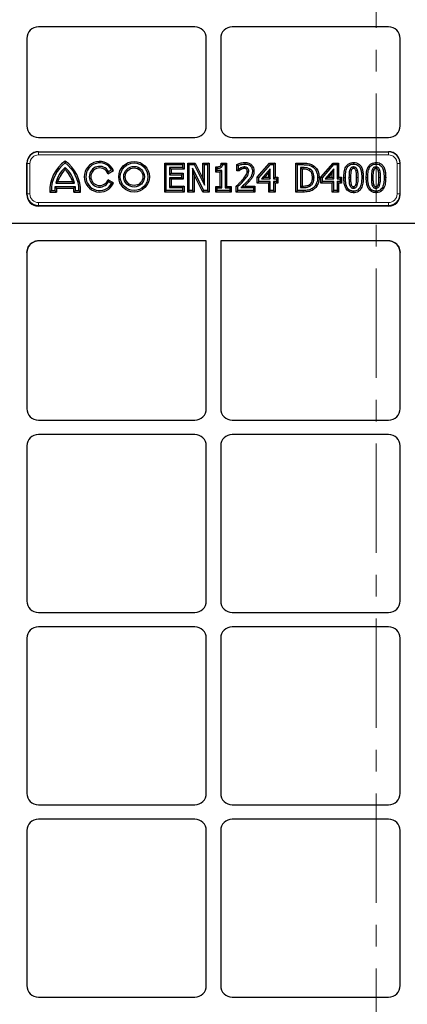
# Model space of a CAD drawing. Units: millimetres. Extents: x 0 to 420, y 0 to 297.
# Drawn here: x 110 to 133, y 146 to 203 of the extents above; entities that cross this region are included whole.
import ezdxf

# ---------------------------------------------------------------- set-up
doc = ezdxf.new("R2010")
doc.units = ezdxf.units.MM
doc.linetypes.add('CENTER', pattern=[10.16, 6.35, -1.27, 1.27, -1.27])

msp = doc.modelspace()

# ---------------------------------------------------------------- linework, layer by layer
at = {"color": 7, "linetype": 'CENTER', "lineweight": 18}
msp.add_line((131.08007, 279.98543), (131.08007, 104.39348), dxfattribs=at)
at = {"color": 7, "linetype": 'Continuous', "lineweight": 25}
for p, q in [((120.559, 202.57482), (111.47384, 202.57482)), ((131.809, 202.57482), (122.72384, 202.57482)), ((110.80809, 201.90907), (110.80809, 196.82391)), ((121.22476, 196.82391), (121.22476, 201.90907)), ((122.05809, 201.90907), (122.05809, 196.82391)), ((132.47476, 196.82391), (132.47476, 201.90907)), ((111.47384, 196.15815), (120.559, 196.15815)), ((122.72384, 196.15815), (131.809, 196.15815)), ((111.47384, 195.32482), (131.809, 195.32482)), ((110.80809, 192.8363), (110.80809, 194.65907)), ((113.03142, 194.78516), (113.03142, 194.67482)), ((113.03142, 194.29402), (113.03142, 194.41646)), ((118.81065, 192.9855), (118.81065, 194.66414)), ((118.81065, 194.66414), (118.89997, 194.57482)), ((118.81065, 194.66414), (119.93865, 194.66414)), ((118.89997, 193.07482), (118.89997, 194.57482)), ((118.89997, 194.57482), (119.84934, 194.57482)), ((119.84934, 194.40394), (119.08984, 194.40394)), ((119.08984, 194.40394), (119.08984, 193.98621)), ((119.17916, 194.31462), (119.08984, 194.40394)), ((119.93865, 194.66414), (119.84934, 194.57482)), ((119.84934, 194.57482), (119.84934, 194.40394)), ((119.93865, 194.31462), (119.84934, 194.40394)), ((119.93865, 194.66414), (119.93865, 194.31462)), ((120.14831, 192.9855), (120.14831, 194.66414)), ((120.14831, 194.66414), (120.23763, 194.57482)), ((120.14831, 194.66414), (120.57724, 194.66414)), ((120.23763, 193.07482), (120.23763, 194.57482)), ((120.23763, 194.57482), (120.52184, 194.57482)), ((120.51682, 193.99014), (120.4275, 194.36833)), ((120.4275, 194.36833), (120.4275, 193.07482)), ((121.07455, 193.07482), (120.4275, 194.36833)), ((120.57724, 194.66414), (120.52184, 194.57482)), ((120.52184, 194.57482), (121.11104, 193.38722)), ((120.57724, 194.66414), (121.02173, 193.76821)), ((121.02173, 193.76821), (121.02173, 194.66414)), ((121.02173, 194.66414), (121.11104, 194.57482)), ((121.02173, 194.66414), (121.39023, 194.66414)), ((121.11104, 193.38722), (121.11104, 194.57482)), ((121.11104, 194.57482), (121.30092, 194.57482)), ((121.39023, 194.66414), (121.30092, 194.57482)), ((121.30092, 194.57482), (121.30092, 193.07482)), ((121.39023, 194.66414), (121.39023, 192.9855)), ((121.77078, 194.14373), (121.77078, 194.45466)), ((121.77078, 194.45466), (121.8601, 194.36596)), ((122.08139, 194.66414), (122.16241, 194.57482)), ((122.08139, 194.66414), (122.40511, 194.66414)), ((122.16241, 194.57482), (122.31579, 194.57482)), ((122.40511, 194.66414), (122.31579, 194.57482)), ((122.31579, 194.57482), (122.31579, 193.22672)), ((122.40511, 194.66414), (122.40511, 193.31604)), ((122.99451, 194.57904), (123.08383, 194.52231)), ((122.99451, 194.21968), (122.99451, 194.57904)), ((123.08383, 194.309), (123.08383, 194.52231)), ((123.46145, 194.70213), (123.4615, 194.6128)), ((124.18027, 193.84183), (124.9017, 194.66414)), ((124.26959, 193.80821), (124.94216, 194.57482)), ((124.9017, 194.66414), (124.94216, 194.57482)), ((124.9017, 194.66414), (125.21334, 194.66414)), ((124.94216, 194.57482), (125.12402, 194.57482)), ((125.21334, 194.66414), (125.12402, 194.57482)), ((125.12402, 194.57482), (125.12402, 193.75837)), ((125.21334, 194.66414), (125.21334, 193.84768)), ((126.41888, 194.66414), (126.5082, 194.57482)), ((126.41888, 194.66414), (126.84852, 194.66414)), ((126.41888, 192.9855), (126.41888, 194.66414)), ((126.5082, 194.57482), (126.84819, 194.57482)), ((126.5082, 193.07482), (126.5082, 194.57482)), ((126.85086, 194.40394), (126.69807, 194.40394)), ((126.69807, 194.40394), (126.69807, 193.24571)), ((126.78739, 194.31462), (126.69807, 194.40394)), ((127.43173, 194.53041), (127.3825, 194.45585)), ((127.87046, 193.84183), (128.59189, 194.66414)), ((127.95978, 193.80821), (128.63235, 194.57482)), ((128.59189, 194.66414), (128.63235, 194.57482)), ((128.59189, 194.66414), (128.90353, 194.66414)), ((128.63235, 194.57482), (128.81421, 194.57482)), ((128.90353, 194.66414), (128.81421, 194.57482)), ((128.81421, 194.57482), (128.81421, 193.75837)), ((128.90353, 194.66414), (128.90353, 193.84768)), ((129.77207, 194.70214), (129.77212, 194.6128)), ((131.07176, 194.70214), (131.0718, 194.6128)), ((132.47476, 192.8363), (132.47476, 194.65907)), ((115.51152, 194.04888), (115.84235, 194.23988)), ((115.51152, 194.04888), (115.55103, 194.17482)), ((115.55103, 194.17482), (115.72424, 194.27482)), ((115.84235, 194.23988), (115.72424, 194.27482)), ((119.17916, 194.07553), (119.08984, 193.98621)), ((119.08984, 193.98621), (119.79237, 193.98621)), ((119.79237, 193.81533), (119.08984, 193.81533)), ((119.08984, 193.81533), (119.08984, 193.24571)), ((119.17916, 193.72601), (119.08984, 193.81533)), ((119.17916, 194.31462), (119.17916, 194.07553)), ((119.93865, 194.31462), (119.17916, 194.31462)), ((119.17916, 194.07553), (119.88169, 194.07553)), ((119.88169, 194.07553), (119.79237, 193.98621)), ((119.79237, 193.98621), (119.79237, 193.81533)), ((119.88169, 193.72601), (119.79237, 193.81533)), ((119.88169, 194.07553), (119.88169, 193.72601)), ((120.51682, 193.99014), (120.51682, 192.9855)), ((121.01936, 192.9855), (120.51682, 193.99014)), ((121.77078, 194.14373), (121.8601, 194.23305)), ((122.0366, 194.14373), (121.77078, 194.14373)), ((121.8601, 194.23305), (121.8601, 194.36596)), ((122.12592, 194.23305), (121.8601, 194.23305)), ((122.0366, 194.14373), (122.12592, 194.23305)), ((122.0366, 193.31604), (122.0366, 194.14373)), ((122.12592, 193.22672), (122.12592, 194.23305)), ((122.99451, 194.21968), (123.08383, 194.309)), ((123.12346, 194.21968), (122.99451, 194.21968)), ((123.09451, 194.309), (123.08383, 194.309)), ((123.12346, 194.21968), (123.09451, 194.309)), ((123.90153, 193.85149), (123.82374, 193.89543)), ((123.98961, 194.19737), (123.90029, 194.19715)), ((124.18027, 193.49816), (124.18027, 193.84183)), ((124.18027, 193.84183), (124.26959, 193.80821)), ((124.26959, 193.58748), (124.26959, 193.80821)), ((124.93415, 194.33629), (124.42712, 193.75837)), ((124.6243, 193.84768), (124.42712, 193.75837)), ((124.84483, 194.09905), (124.6243, 193.84768)), ((124.6243, 193.84768), (124.84483, 193.84768)), ((124.84483, 194.09905), (124.93415, 194.33629)), ((124.84483, 193.84768), (124.84483, 194.09905)), ((124.84483, 193.84768), (124.93415, 193.75837)), ((124.93415, 193.75837), (124.93415, 194.33629)), ((125.21334, 193.84768), (125.12402, 193.75837)), ((125.21334, 193.84768), (125.38422, 193.84768)), ((125.38422, 193.84768), (125.29491, 193.75837)), ((125.38422, 193.84768), (125.38422, 193.49816)), ((126.78739, 194.31462), (126.78739, 193.33502)), ((126.85057, 194.31462), (126.78739, 194.31462)), ((127.77473, 193.82328), (127.68541, 193.82334)), ((127.87046, 193.49816), (127.87046, 193.84183)), ((127.87046, 193.84183), (127.95978, 193.80821)), ((127.95978, 193.58748), (127.95978, 193.80821)), ((128.62434, 194.33629), (128.11731, 193.75837)), ((128.31449, 193.84768), (128.11731, 193.75837)), ((128.53502, 194.09905), (128.31449, 193.84768)), ((128.31449, 193.84768), (128.53502, 193.84768)), ((128.53502, 194.09905), (128.62434, 194.33629)), ((128.53502, 193.84768), (128.53502, 194.09905)), ((128.53502, 193.84768), (128.62434, 193.75837)), ((128.62434, 193.75837), (128.62434, 194.33629)), ((128.90353, 193.84768), (128.81421, 193.75837)), ((128.90353, 193.84768), (129.07441, 193.84768)), ((129.07441, 193.84768), (128.9851, 193.75837)), ((129.07441, 193.84768), (129.07441, 193.49816)), ((129.20812, 193.82393), (129.29744, 193.82393)), ((130.33612, 193.82571), (130.2468, 193.82571)), ((130.5078, 193.82393), (130.59712, 193.82393)), ((131.63581, 193.82571), (131.54649, 193.82571)), ((112.52604, 193.2095), (112.44541, 193.29882)), ((112.44541, 193.29882), (113.61742, 193.29882)), ((112.59956, 193.58814), (112.48207, 193.49882)), ((112.48207, 193.49882), (113.58077, 193.49882)), ((112.59956, 193.58814), (113.46327, 193.58814)), ((113.46327, 193.58814), (113.58077, 193.49882)), ((113.53679, 193.2095), (113.61742, 193.29882)), ((115.51152, 193.70077), (115.55103, 193.57482)), ((115.84235, 193.50976), (115.51152, 193.70077)), ((115.72424, 193.47482), (115.55103, 193.57482)), ((115.84235, 193.50976), (115.72424, 193.47482)), ((119.17916, 193.33502), (119.08984, 193.24571)), ((119.08984, 193.24571), (119.84934, 193.24571)), ((119.17916, 193.72601), (119.17916, 193.33502)), ((119.88169, 193.72601), (119.17916, 193.72601)), ((119.17916, 193.33502), (119.93865, 193.33502)), ((119.93865, 193.33502), (119.84934, 193.24571)), ((119.84934, 193.24571), (119.84934, 193.07482)), ((119.93865, 193.33502), (119.93865, 192.9855)), ((121.02173, 193.76821), (121.11104, 193.38722)), ((121.77078, 192.9855), (121.77078, 193.31604)), ((121.77078, 193.31604), (121.8601, 193.22672)), ((121.77078, 193.31604), (122.0366, 193.31604)), ((121.8601, 193.07482), (121.8601, 193.22672)), ((121.8601, 193.22672), (122.12592, 193.22672)), ((122.0366, 193.31604), (122.12592, 193.22672)), ((122.40511, 193.31604), (122.31579, 193.22672)), ((122.31579, 193.22672), (122.58161, 193.22672)), ((122.40511, 193.31604), (122.67093, 193.31604)), ((122.67093, 193.31604), (122.58161, 193.22672)), ((122.58161, 193.22672), (122.58161, 193.07482)), ((122.67093, 193.31604), (122.67093, 192.9855)), ((122.95654, 192.9855), (122.95654, 193.32126)), ((122.95654, 193.32126), (123.04585, 193.28368)), ((123.04585, 193.07482), (123.04585, 193.28368)), ((123.23306, 193.24571), (123.95725, 193.24571)), ((123.45535, 193.33502), (124.04656, 193.33502)), ((124.04656, 193.33502), (123.95725, 193.24571)), ((123.95725, 193.24571), (123.95725, 193.07482)), ((124.04656, 193.33502), (124.04656, 192.9855)), ((124.18027, 193.49816), (124.26959, 193.58748)), ((124.84483, 193.49816), (124.18027, 193.49816)), ((124.93415, 193.58748), (124.26959, 193.58748)), ((124.42712, 193.75837), (124.93415, 193.75837)), ((124.84483, 193.49816), (124.93415, 193.58748)), ((124.84483, 192.9855), (124.84483, 193.49816)), ((124.93415, 193.07482), (124.93415, 193.58748)), ((125.12402, 193.75837), (125.29491, 193.75837)), ((125.21334, 193.49816), (125.12402, 193.58748)), ((125.12402, 193.58748), (125.12402, 193.07482)), ((125.29491, 193.58748), (125.12402, 193.58748)), ((125.21334, 193.49816), (125.21334, 192.9855)), ((125.38422, 193.49816), (125.21334, 193.49816)), ((125.29491, 193.75837), (125.29491, 193.58748)), ((125.38422, 193.49816), (125.29491, 193.58748)), ((126.78739, 193.33502), (126.69807, 193.24571)), ((126.69807, 193.24571), (126.85086, 193.24571)), ((126.78739, 193.33502), (126.85055, 193.33502)), ((127.87046, 193.49816), (127.95978, 193.58748)), ((128.53502, 193.49816), (127.87046, 193.49816)), ((128.62434, 193.58748), (127.95978, 193.58748)), ((128.11731, 193.75837), (128.62434, 193.75837)), ((128.53502, 193.49816), (128.62434, 193.58748)), ((128.53502, 192.9855), (128.53502, 193.49816)), ((128.62434, 193.07482), (128.62434, 193.58748)), ((128.81421, 193.75837), (128.9851, 193.75837)), ((128.90353, 193.49816), (128.81421, 193.58748)), ((128.81421, 193.58748), (128.81421, 193.07482)), ((128.9851, 193.58748), (128.81421, 193.58748)), ((128.90353, 193.49816), (128.90353, 192.9855)), ((129.07441, 193.49816), (128.90353, 193.49816)), ((128.9851, 193.75837), (128.9851, 193.58748)), ((129.07441, 193.49816), (128.9851, 193.58748)), ((112.14401, 192.9855), (112.23142, 193.07482)), ((112.14401, 192.9855), (112.52307, 192.9855)), ((112.23142, 193.07482), (112.43142, 193.07482)), ((112.52307, 192.9855), (112.43142, 193.07482)), ((112.52604, 193.2095), (113.53679, 193.2095)), ((113.53977, 192.9855), (113.63142, 193.07482)), ((113.53977, 192.9855), (113.91882, 192.9855)), ((113.63142, 193.07482), (113.83142, 193.07482)), ((113.91882, 192.9855), (113.83142, 193.07482)), ((118.81065, 192.9855), (118.89997, 193.07482)), ((119.93865, 192.9855), (118.81065, 192.9855)), ((119.84934, 193.07482), (118.89997, 193.07482)), ((119.93865, 192.9855), (119.84934, 193.07482)), ((120.14831, 192.9855), (120.23763, 193.07482)), ((120.51682, 192.9855), (120.14831, 192.9855)), ((120.4275, 193.07482), (120.23763, 193.07482)), ((120.51682, 192.9855), (120.4275, 193.07482)), ((121.01936, 192.9855), (121.07455, 193.07482)), ((121.39023, 192.9855), (121.01936, 192.9855)), ((121.30092, 193.07482), (121.07455, 193.07482)), ((121.39023, 192.9855), (121.30092, 193.07482)), ((121.77078, 192.9855), (121.8601, 193.07482)), ((122.67093, 192.9855), (121.77078, 192.9855)), ((122.58161, 193.07482), (121.8601, 193.07482)), ((122.67093, 192.9855), (122.58161, 193.07482)), ((122.95654, 192.9855), (123.04585, 193.07482)), ((124.04656, 192.9855), (122.95654, 192.9855)), ((123.95725, 193.07482), (123.04585, 193.07482)), ((124.04656, 192.9855), (123.95725, 193.07482)), ((124.84483, 192.9855), (124.93415, 193.07482)), ((125.21334, 192.9855), (124.84483, 192.9855)), ((125.12402, 193.07482), (124.93415, 193.07482)), ((125.21334, 192.9855), (125.12402, 193.07482)), ((126.41888, 192.9855), (126.5082, 193.07482)), ((126.85205, 192.9855), (126.41888, 192.9855)), ((126.85205, 193.07482), (126.5082, 193.07482)), ((127.42951, 193.1198), (127.38072, 193.19468)), ((128.53502, 192.9855), (128.62434, 193.07482)), ((128.90353, 192.9855), (128.53502, 192.9855)), ((128.81421, 193.07482), (128.62434, 193.07482)), ((128.90353, 192.9855), (128.81421, 193.07482)), ((129.77219, 192.9475), (129.77212, 193.03685)), ((131.07187, 192.9475), (131.0718, 193.03685)), ((131.81204, 192.16798), (111.47081, 192.16798)), ((155.56458, 191.15815), (87.71827, 191.15815)), ((155.5385, 191.15815), (87.74435, 191.15815)), ((121.22476, 190.14833), (111.48054, 190.14833)), ((121.22476, 180.40724), (121.22476, 190.14833)), ((122.05809, 190.14833), (122.05809, 180.40724)), ((131.80231, 190.14833), (122.05809, 190.14833)), ((110.80809, 189.47021), (110.85937, 189.72934)), ((110.80809, 189.47021), (110.80809, 180.40724)), ((132.42347, 189.72934), (132.47476, 189.47021)), ((132.47476, 180.40724), (132.47476, 189.47021)), ((111.47384, 179.74149), (120.559, 179.74149)), ((122.72384, 179.74149), (131.809, 179.74149)), ((120.559, 178.90815), (111.47384, 178.90815)), ((131.809, 178.90815), (122.72384, 178.90815)), ((110.80809, 178.2424), (110.80809, 169.24057)), ((121.22476, 169.24057), (121.22476, 178.2424)), ((122.05809, 178.2424), (122.05809, 169.24057)), ((132.47476, 169.24057), (132.47476, 178.2424)), ((111.47384, 168.57482), (120.559, 168.57482)), ((122.72384, 168.57482), (131.809, 168.57482)), ((120.559, 167.74149), (111.47384, 167.74149)), ((131.809, 167.74149), (122.72384, 167.74149)), ((110.80809, 167.07573), (110.80809, 158.07391)), ((121.22476, 158.07391), (121.22476, 167.07573)), ((122.05809, 167.07573), (122.05809, 158.07391)), ((132.47476, 158.07391), (132.47476, 167.07573)), ((111.47384, 157.40815), (120.559, 157.40815)), ((122.72384, 157.40815), (131.809, 157.40815)), ((120.559, 156.57482), (111.47384, 156.57482)), ((131.809, 156.57482), (122.72384, 156.57482)), ((110.80809, 155.90907), (110.80809, 146.90724)), ((121.22476, 146.90724), (121.22476, 155.90907)), ((122.05809, 155.90907), (122.05809, 146.90724)), ((132.47476, 146.90724), (132.47476, 155.90907)), ((111.47384, 146.24149), (120.559, 146.24149)), ((122.72384, 146.24149), (131.809, 146.24149))]:
    msp.add_line(p, q, dxfattribs=at)
at = {"color": 8, "linetype": 'Continuous', "lineweight": 18}
for p, q in [((111.47384, 195.32482), (111.4874, 195.31126)), ((111.4874, 195.31126), (131.79545, 195.31126)), ((111.4874, 195.14482), (111.4874, 195.31126)), ((131.79545, 195.14482), (111.4874, 195.14482)), ((131.79545, 195.31126), (131.809, 195.32482)), ((131.79545, 195.14482), (131.79545, 195.31126)), ((110.82165, 194.64551), (110.80809, 194.65907)), ((110.82165, 192.87266), (110.82165, 194.64551)), ((110.98809, 194.64551), (110.82165, 194.64551)), ((110.98809, 194.64551), (110.98809, 192.87266)), ((126.84852, 194.66414), (126.84819, 194.57482)), ((132.29476, 192.87266), (132.29476, 194.64551)), ((132.4612, 194.64551), (132.29476, 194.64551)), ((132.47476, 194.65907), (132.4612, 194.64551)), ((132.4612, 194.64551), (132.4612, 192.87266)), ((129.59561, 193.82395), (129.5063, 193.82393)), ((129.94863, 193.82555), (130.03794, 193.82571)), ((130.8953, 193.82395), (130.80598, 193.82393)), ((131.24831, 193.82555), (131.33763, 193.82571)), ((123.69173, 193.57703), (123.62556, 193.63702)), ((110.80809, 192.8363), (110.82165, 192.87266)), ((110.98809, 192.87266), (110.82165, 192.87266)), ((126.85205, 192.9855), (126.85205, 193.07482)), ((132.4612, 192.87266), (132.29476, 192.87266)), ((132.4612, 192.87266), (132.47476, 192.8363)), ((111.48513, 192.20638), (111.47081, 192.16798)), ((111.48513, 192.20638), (111.48513, 192.37142)), ((111.48513, 192.37142), (131.79772, 192.37142)), ((131.79772, 192.20638), (111.48513, 192.20638)), ((131.79772, 192.20638), (131.79772, 192.37142)), ((131.81204, 192.16798), (131.79772, 192.20638))]:
    msp.add_line(p, q, dxfattribs=at)
at = {"color": 7, "linetype": 'Continuous', "lineweight": 25, "flags": 128}
for points in [[(123.26999, 194.31129), (123.25256, 194.35242), (123.23513, 194.39355)], [(123.44336, 194.35256), (123.44279, 194.39782), (123.44222, 194.44191)], [(123.55987, 194.31482), (123.57375, 194.32998), (123.59699, 194.35539), (123.62022, 194.38079)], [(129.77219, 194.35256), (129.77217, 194.37924), (129.77215, 194.41058), (129.77212, 194.44191)], [(131.07188, 194.35256), (131.07185, 194.37924), (131.07183, 194.41058), (131.0718, 194.44191)], [(123.60207, 194.19131), (123.62801, 194.19111), (123.65972, 194.19087), (123.69142, 194.19062)], [(127.20186, 194.23672), (127.21888, 194.26485), (127.2335, 194.289), (127.24811, 194.31315)], [(127.38723, 193.82638), (127.4201, 193.82635), (127.44833, 193.82633), (127.47655, 193.8263)], [(129.64052, 194.25138), (129.60335, 194.26554), (129.55703, 194.28319)], [(129.90195, 194.25309), (129.92688, 194.26262), (129.95616, 194.27379), (129.98543, 194.28497)], [(130.9402, 194.25138), (130.90303, 194.26554), (130.85671, 194.28319)], [(131.20164, 194.25309), (131.22657, 194.26262), (131.25584, 194.27379), (131.28512, 194.28497)], [(127.21671, 193.41899), (127.23542, 193.39182), (127.25141, 193.36861), (127.26739, 193.34539)], [(129.63955, 193.40094), (129.60539, 193.3882), (129.55584, 193.36972)], [(129.77256, 193.2971), (129.7724, 193.2637), (129.77226, 193.23572), (129.77212, 193.20773)], [(129.90261, 193.39769), (129.93389, 193.38601), (129.96011, 193.37623), (129.98632, 193.36645)], [(130.93923, 193.40094), (130.90507, 193.3882), (130.85553, 193.36972)], [(131.07225, 193.2971), (131.07209, 193.2637), (131.07195, 193.23572), (131.0718, 193.20773)], [(131.2023, 193.39769), (131.23358, 193.38601), (131.25979, 193.37623), (131.28601, 193.36645)]]:
    msp.add_lwpolyline(points, dxfattribs=at)
at = {"color": 8, "linetype": 'Continuous', "lineweight": 18, "flags": 128}
for points in [[(126.85057, 194.31462), (126.85071, 194.35928), (126.85086, 194.40394)], [(123.33381, 193.70839), (123.36229, 193.68318), (123.40068, 193.64919)], [(126.85055, 193.33502), (126.8507, 193.29037), (126.85086, 193.24571)]]:
    msp.add_lwpolyline(points, dxfattribs=at)
at = {"color": 7, "linetype": 'Continuous', "lineweight": 25}
for radius in [0.88932, 0.8, 0.6, 0.51068]:
    msp.add_circle((117.03142, 193.87482), radius, dxfattribs=at)
for centre, radius, start, end in [((114.23142, 193.07482), 2.08932, 125.054163, 182.45009), ((114.23142, 193.07482), 2, 126.869898, 180), ((114.23142, 193.07482), 1.8, 131.810315, 166.375627), ((111.83142, 193.07482), 2.08932, 357.54991, 54.945837), ((111.83142, 193.07482), 2, 0, 53.130102), ((111.83142, 193.07482), 1.8, 13.624373, 48.189685), ((115.03142, 193.87482), 0.88932, 24.235915, 335.764085), ((115.03142, 193.87482), 0.8, 30, 330), ((115.03142, 193.87482), 0.6, 30, 330), ((115.03142, 193.87482), 0.51068, 19.927408, 340.072592), ((114.23142, 193.07482), 1.71068, 134.54538, 162.538488), ((111.83142, 193.07482), 1.71068, 17.461512, 45.45462), ((114.23142, 193.07482), 1.8, 172.851326, 180), ((111.83142, 193.07482), 1.8, 0, 7.148674), ((114.23142, 193.07482), 1.71068, 175.48438, 182.992827), ((111.83142, 193.07482), 1.71068, 357.007173, 4.51562)]:
    msp.add_arc(centre, radius, start, end, dxfattribs=at)
for centre, major_axis, ratio, start_param, end_param in [((111.47567, 201.90724), (-0.4727, 0.4727), 0.99726469, 5.49915667, 7.06721394), ((111.47567, 201.90724), (-0.4727, 0.4727), 0.99726469, 5.49915667, 7.06721394), ((120.55718, 201.90724), (0.4727, 0.4727), 0.99726469, 5.49915667, 7.06721394), ((120.55718, 201.90724), (0.4727, 0.4727), 0.99726469, 5.49915667, 7.06721394), ((122.72567, 201.90724), (-0.4727, 0.4727), 0.99726469, 5.49915667, 7.06721394), ((122.72567, 201.90724), (-0.4727, 0.4727), 0.99726469, 5.49915667, 7.06721394), ((131.80718, 201.90724), (0.4727, 0.4727), 0.99726469, 5.49915667, 7.06721394), ((131.80718, 201.90724), (0.4727, 0.4727), 0.99726469, 5.49915667, 7.06721394), ((111.47567, 196.82574), (0.4727, 0.4727), 0.99726469, 2.35756402, 3.92562129), ((120.55718, 196.82574), (-0.4727, 0.4727), 0.99726469, 2.35756402, 3.92562129), ((122.72567, 196.82574), (0.4727, 0.4727), 0.99726469, 2.35756402, 3.92562129), ((131.80718, 196.82574), (-0.4727, 0.4727), 0.99726469, 2.35756402, 3.92562129), ((111.47567, 194.65724), (-0.4727, 0.4727), 0.99726469, 5.49915667, 7.06721394), ((131.80718, 194.65724), (0.4727, 0.4727), 0.99726469, 5.49915667, 7.06721394), ((111.47567, 192.8412), (-0.23554, -0.63164), 0.98893717, 5.07297514, 6.63648765), ((131.80718, 192.8412), (0.23554, -0.63164), 0.98893717, 5.92988297, 7.49339547), ((111.47567, 189.47511), (0.23554, 0.63164), 0.98893717, 0.35330234, 1.93138249), ((131.80718, 189.47511), (-0.23554, 0.63164), 0.98893717, 4.35180282, 5.92988297), ((111.47567, 180.40907), (-0.4727, -0.4727), 0.99726469, 5.49915667, 7.06721394), ((111.47567, 180.40907), (-0.4727, -0.4727), 0.99726469, 5.49915667, 7.06721394), ((120.55718, 180.40907), (0.4727, -0.4727), 0.99726469, 5.49915667, 7.06721394), ((120.55718, 180.40907), (0.4727, -0.4727), 0.99726469, 5.49915667, 7.06721394), ((122.72567, 180.40907), (-0.4727, -0.4727), 0.99726469, 5.49915667, 7.06721394), ((122.72567, 180.40907), (-0.4727, -0.4727), 0.99726469, 5.49915667, 7.06721394), ((131.80718, 180.40907), (0.4727, -0.4727), 0.99726469, 5.49915667, 7.06721394), ((131.80718, 180.40907), (0.4727, -0.4727), 0.99726469, 5.49915667, 7.06721394), ((111.47567, 178.24057), (-0.4727, 0.4727), 0.99726469, 5.49915667, 7.06721394), ((111.47567, 178.24057), (-0.4727, 0.4727), 0.99726469, 5.49915667, 7.06721394), ((120.55718, 178.24057), (0.4727, 0.4727), 0.99726469, 5.49915667, 7.06721394), ((120.55718, 178.24057), (0.4727, 0.4727), 0.99726469, 5.49915667, 7.06721394), ((122.72567, 178.24057), (-0.4727, 0.4727), 0.99726469, 5.49915667, 7.06721394), ((122.72567, 178.24057), (-0.4727, 0.4727), 0.99726469, 5.49915667, 7.06721394), ((131.80718, 178.24057), (0.4727, 0.4727), 0.99726469, 5.49915667, 7.06721394), ((131.80718, 178.24057), (0.4727, 0.4727), 0.99726469, 5.49915667, 7.06721394), ((111.47567, 169.2424), (-0.4727, -0.4727), 0.99726469, 5.49915667, 7.06721394), ((111.47567, 169.2424), (-0.4727, -0.4727), 0.99726469, 5.49915667, 7.06721394), ((120.55718, 169.2424), (0.4727, -0.4727), 0.99726469, 5.49915667, 7.06721394), ((120.55718, 169.2424), (0.4727, -0.4727), 0.99726469, 5.49915667, 7.06721394), ((122.72567, 169.2424), (-0.4727, -0.4727), 0.99726469, 5.49915667, 7.06721394), ((122.72567, 169.2424), (-0.4727, -0.4727), 0.99726469, 5.49915667, 7.06721394), ((131.80718, 169.2424), (0.4727, -0.4727), 0.99726469, 5.49915667, 7.06721394), ((131.80718, 169.2424), (0.4727, -0.4727), 0.99726469, 5.49915667, 7.06721394), ((111.47567, 167.07391), (-0.4727, 0.4727), 0.99726469, 5.49915667, 7.06721394), ((111.47567, 167.07391), (-0.4727, 0.4727), 0.99726469, 5.49915667, 7.06721394), ((120.55718, 167.07391), (0.4727, 0.4727), 0.99726469, 5.49915667, 7.06721394), ((120.55718, 167.07391), (0.4727, 0.4727), 0.99726469, 5.49915667, 7.06721394), ((122.72567, 167.07391), (-0.4727, 0.4727), 0.99726469, 5.49915667, 7.06721394), ((122.72567, 167.07391), (-0.4727, 0.4727), 0.99726469, 5.49915667, 7.06721394), ((131.80718, 167.07391), (0.4727, 0.4727), 0.99726469, 5.49915667, 7.06721394), ((131.80718, 167.07391), (0.4727, 0.4727), 0.99726469, 5.49915667, 7.06721394), ((111.47567, 158.07574), (-0.4727, -0.4727), 0.99726469, 5.49915667, 7.06721394), ((111.47567, 158.07574), (-0.4727, -0.4727), 0.99726469, 5.49915667, 7.06721394), ((120.55718, 158.07574), (0.4727, -0.4727), 0.99726469, 5.49915667, 7.06721394), ((120.55718, 158.07574), (0.4727, -0.4727), 0.99726469, 5.49915667, 7.06721394), ((122.72567, 158.07574), (-0.4727, -0.4727), 0.99726469, 5.49915667, 7.06721394), ((122.72567, 158.07574), (-0.4727, -0.4727), 0.99726469, 5.49915667, 7.06721394), ((131.80718, 158.07574), (0.4727, -0.4727), 0.99726469, 5.49915667, 7.06721394), ((131.80718, 158.07574), (0.4727, -0.4727), 0.99726469, 5.49915667, 7.06721394), ((111.47567, 155.90724), (-0.4727, 0.4727), 0.99726469, 5.49915667, 7.06721394), ((111.47567, 155.90724), (-0.4727, 0.4727), 0.99726469, 5.49915667, 7.06721394), ((120.55718, 155.90724), (0.4727, 0.4727), 0.99726469, 5.49915667, 7.06721394), ((120.55718, 155.90724), (0.4727, 0.4727), 0.99726469, 5.49915667, 7.06721394), ((122.72567, 155.90724), (-0.4727, 0.4727), 0.99726469, 5.49915667, 7.06721394), ((122.72567, 155.90724), (-0.4727, 0.4727), 0.99726469, 5.49915667, 7.06721394), ((131.80718, 155.90724), (0.4727, 0.4727), 0.99726469, 5.49915667, 7.06721394), ((131.80718, 155.90724), (0.4727, 0.4727), 0.99726469, 5.49915667, 7.06721394), ((111.47567, 146.90907), (-0.4727, -0.4727), 0.99726469, 5.49915667, 7.06721394), ((111.47567, 146.90907), (-0.4727, -0.4727), 0.99726469, 5.49915667, 7.06721394), ((120.55718, 146.90907), (0.4727, -0.4727), 0.99726469, 5.49915667, 7.06721394), ((120.55718, 146.90907), (0.4727, -0.4727), 0.99726469, 5.49915667, 7.06721394), ((122.72567, 146.90907), (-0.4727, -0.4727), 0.99726469, 5.49915667, 7.06721394), ((122.72567, 146.90907), (-0.4727, -0.4727), 0.99726469, 5.49915667, 7.06721394), ((131.80718, 146.90907), (0.4727, -0.4727), 0.99726469, 5.49915667, 7.06721394), ((131.80718, 146.90907), (0.4727, -0.4727), 0.99726469, 5.49915667, 7.06721394)]:
    msp.add_ellipse(centre, major_axis=major_axis, ratio=ratio, start_param=start_param, end_param=end_param, dxfattribs=at)
at = {"color": 8, "linetype": 'Continuous', "lineweight": 18}
for centre, major_axis, ratio, start_param, end_param in [((111.48877, 194.64414), (0.47205, -0.47205), 0.9986286, 2.35756402, 3.92562129), ((111.48877, 194.64414), (-0.35452, 0.35452), 0.99726469, 5.49915667, 7.06721394), ((131.79407, 194.64414), (0.47205, 0.47205), 0.9986286, 5.49915667, 7.06721394), ((131.79407, 194.64414), (0.35452, 0.35452), 0.99726469, 5.49915667, 7.06721394), ((111.48877, 192.87634), (0.23424, 0.62816), 0.99440723, 1.93138249, 3.494895), ((111.48877, 192.87634), (-0.17665, -0.47373), 0.98893717, 5.07297514, 6.63648765), ((131.79407, 192.87634), (-0.23424, 0.62816), 0.99440723, 2.78829031, 4.35180282), ((131.79407, 192.87634), (0.17665, -0.47373), 0.98893717, 5.92988297, 7.49339547)]:
    msp.add_ellipse(centre, major_axis=major_axis, ratio=ratio, start_param=start_param, end_param=end_param, dxfattribs=at)
at = {"color": 7, "linetype": 'Continuous', "lineweight": 25}
for points, knots in [([(121.77078, 194.45466), (121.7993, 194.45472), (121.85637, 194.45483), (121.94193, 194.45756), (122.00714, 194.46918), (122.04646, 194.49207), (122.06225, 194.51844), (122.07608, 194.57608), (122.07916, 194.62716), (122.08139, 194.66414)], [0, 0, 0, 0, 0.18684764, 0.37387946, 0.56210907, 0.61356311, 0.66528029, 0.75770286, 1, 1, 1, 1]), ([(121.8601, 194.36596), (121.88862, 194.36665), (121.95323, 194.3682), (122.03548, 194.38421), (122.10097, 194.41834), (122.13925, 194.46699), (122.157, 194.52202), (122.16092, 194.56029), (122.16241, 194.57482)], [0, 0, 0, 0, 0.20450172, 0.46319506, 0.59316212, 0.72431897, 0.89534799, 1, 1, 1, 1]), ([(122.99451, 194.57904), (123.05776, 194.60717), (123.16317, 194.65406), (123.3214, 194.69402), (123.41447, 194.69941), (123.46145, 194.70213)], [0, 0, 0, 0, 0.42621026, 0.71037085, 1, 1, 1, 1]), ([(123.08383, 194.52231), (123.11564, 194.53586), (123.17923, 194.56295), (123.30481, 194.59952), (123.40041, 194.60762), (123.4615, 194.6128)], [0, 0, 0, 0, 0.26543255, 0.53065384, 1, 1, 1, 1]), ([(123.23513, 194.39355), (123.22262, 194.38791), (123.19757, 194.37661), (123.15041, 194.34851), (123.11685, 194.32479), (123.09451, 194.309)], [0, 0, 0, 0, 0.25035517, 0.50096132, 1, 1, 1, 1]), ([(123.44222, 194.44191), (123.42431, 194.44114), (123.38846, 194.4396), (123.31839, 194.42491), (123.26836, 194.40607), (123.23513, 194.39355)], [0, 0, 0, 0, 0.25109068, 0.50265945, 1, 1, 1, 1]), ([(123.62022, 194.38079), (123.59594, 194.39758), (123.54827, 194.43054), (123.48336, 194.44126), (123.44874, 194.44181), (123.44222, 194.44191)], [0, 0, 0, 0, 0.45727211, 0.89765387, 1, 1, 1, 1]), ([(123.46145, 194.70213), (123.50152, 194.70023), (123.58146, 194.69643), (123.71078, 194.66209), (123.83775, 194.58534), (123.9364, 194.46061), (123.98351, 194.32431), (123.98777, 194.23567), (123.98961, 194.19737)], [0, 0, 0, 0, 0.14616346, 0.29156259, 0.48402109, 0.676855, 0.86035435, 1, 1, 1, 1]), ([(123.4615, 194.6128), (123.52686, 194.60823), (123.63546, 194.60064), (123.76929, 194.52391), (123.85157, 194.42594), (123.89448, 194.3114), (123.8984, 194.23425), (123.90029, 194.19715)], [0, 0, 0, 0, 0.28441315, 0.47258752, 0.66125171, 0.83709904, 1, 1, 1, 1]), ([(123.69142, 194.19062), (123.69069, 194.20889), (123.68874, 194.25748), (123.66745, 194.32624), (123.63384, 194.36507), (123.62022, 194.38079)], [0, 0, 0, 0, 0.26382988, 0.70184664, 1, 1, 1, 1]), ([(126.84819, 194.57482), (126.91723, 194.57342), (127.032, 194.5711), (127.21611, 194.54155), (127.3198, 194.48815), (127.3825, 194.45585)], [0, 0, 0, 0, 0.3737855, 0.62133015, 1, 1, 1, 1]), ([(126.84852, 194.66414), (126.91754, 194.66271), (127.0393, 194.66019), (127.24084, 194.62898), (127.35993, 194.56749), (127.43173, 194.53041)], [0, 0, 0, 0, 0.34191079, 0.60319768, 1, 1, 1, 1]), ([(127.24811, 194.31315), (127.19092, 194.34081), (127.10016, 194.3847), (126.96262, 194.40162), (126.88829, 194.40316), (126.85086, 194.40394)], [0, 0, 0, 0, 0.45832964, 0.72723225, 1, 1, 1, 1]), ([(127.3825, 194.45585), (127.43727, 194.41173), (127.55268, 194.31875), (127.64189, 194.13901), (127.68014, 193.96902), (127.68364, 193.87233), (127.68541, 193.82334)], [0, 0, 0, 0, 0.28632417, 0.6034156, 0.79905588, 1, 1, 1, 1]), ([(127.43173, 194.53041), (127.50059, 194.47345), (127.63773, 194.36001), (127.75672, 194.10393), (127.76855, 193.9196), (127.77473, 193.82328)], [0, 0, 0, 0, 0.32495355, 0.64723767, 1, 1, 1, 1]), ([(129.20812, 193.82393), (129.21119, 193.93178), (129.21583, 194.0945), (129.26098, 194.30741), (129.32234, 194.45971), (129.42391, 194.58991), (129.5626, 194.67391), (129.68488, 194.69985), (129.75391, 194.70167), (129.77207, 194.70214)], [0, 0, 0, 0, 0.27347466, 0.41259235, 0.55093907, 0.68743976, 0.82452282, 0.95383479, 1, 1, 1, 1]), ([(129.29744, 193.82393), (129.30016, 193.92296), (129.30427, 194.07234), (129.34291, 194.26829), (129.3948, 194.40409), (129.47881, 194.51693), (129.59074, 194.58717), (129.69365, 194.61061), (129.75329, 194.61227), (129.77212, 194.6128)], [0, 0, 0, 0, 0.28488993, 0.42974645, 0.5737183, 0.70053879, 0.8280851, 0.94570794, 1, 1, 1, 1]), ([(129.77212, 194.44191), (129.74614, 194.44016), (129.69863, 194.43696), (129.6364, 194.40429), (129.58791, 194.35247), (129.5681, 194.30802), (129.55703, 194.28319)], [0, 0, 0, 0, 0.26991641, 0.49366803, 0.71704821, 1, 1, 1, 1]), ([(129.77207, 194.70214), (129.83317, 194.6976), (129.94583, 194.68922), (130.09306, 194.60937), (130.21447, 194.4752), (130.29167, 194.28275), (130.33061, 194.05611), (130.33428, 193.90261), (130.33612, 193.82571)], [0, 0, 0, 0, 0.154637192, 0.285128088, 0.415516413, 0.608918725, 0.804082679, 1, 1, 1, 1]), ([(129.77212, 194.6128), (129.83389, 194.60758), (129.9367, 194.5989), (130.05884, 194.51889), (130.1535, 194.39745), (130.21245, 194.22633), (130.24228, 194.02453), (130.24529, 193.89204), (130.2468, 193.82571)], [0, 0, 0, 0, 0.17633931, 0.29351577, 0.41036683, 0.61677653, 0.80813718, 1, 1, 1, 1]), ([(129.98543, 194.28497), (129.97061, 194.31675), (129.94654, 194.36835), (129.89391, 194.41292), (129.84424, 194.43449), (129.80581, 194.44116), (129.77817, 194.44177), (129.77212, 194.44191)], [0, 0, 0, 0, 0.36608461, 0.59446701, 0.70786186, 0.93600757, 1, 1, 1, 1]), ([(130.5078, 193.82393), (130.51087, 193.93178), (130.51551, 194.0945), (130.56066, 194.30741), (130.62202, 194.45971), (130.72359, 194.58991), (130.86228, 194.67391), (130.98457, 194.69985), (131.05359, 194.70167), (131.07176, 194.70214)], [0, 0, 0, 0, 0.27347466, 0.41259234, 0.55093907, 0.68743976, 0.82452282, 0.95383479, 1, 1, 1, 1]), ([(130.59712, 193.82393), (130.59984, 193.92296), (130.60395, 194.07234), (130.6426, 194.26829), (130.69448, 194.40409), (130.77849, 194.51693), (130.89042, 194.58717), (130.99333, 194.61061), (131.05297, 194.61227), (131.0718, 194.6128)], [0, 0, 0, 0, 0.28488993, 0.42974645, 0.5737183, 0.70053879, 0.8280851, 0.94570794, 1, 1, 1, 1]), ([(131.0718, 194.44191), (131.04582, 194.44016), (130.99831, 194.43696), (130.93608, 194.40429), (130.8876, 194.35247), (130.86778, 194.30802), (130.85671, 194.28319)], [0, 0, 0, 0, 0.269916411, 0.493668031, 0.717048205, 1, 1, 1, 1]), ([(131.07176, 194.70214), (131.13285, 194.6976), (131.24551, 194.68922), (131.39274, 194.60937), (131.51416, 194.4752), (131.59136, 194.28275), (131.63029, 194.05611), (131.63397, 193.90261), (131.63581, 193.82571)], [0, 0, 0, 0, 0.15463719, 0.28512809, 0.41551641, 0.60891872, 0.80408268, 1, 1, 1, 1]), ([(131.0718, 194.6128), (131.13357, 194.60758), (131.23638, 194.5989), (131.35852, 194.51889), (131.45318, 194.39745), (131.51214, 194.22633), (131.54196, 194.02453), (131.54498, 193.89204), (131.54649, 193.82571)], [0, 0, 0, 0, 0.17633931, 0.29351577, 0.41036683, 0.61677653, 0.80813718, 1, 1, 1, 1]), ([(131.28512, 194.28497), (131.27029, 194.31675), (131.24622, 194.36835), (131.19359, 194.41292), (131.14393, 194.43449), (131.10549, 194.44116), (131.07786, 194.44177), (131.0718, 194.44191)], [0, 0, 0, 0, 0.36608461, 0.59446701, 0.70786186, 0.93600757, 1, 1, 1, 1]), ([(123.26999, 194.31129), (123.25748, 194.30559), (123.23247, 194.29419), (123.19648, 194.27126), (123.16011, 194.24652), (123.13568, 194.22863), (123.12346, 194.21968)], [0, 0, 0, 0, 0.23772623, 0.47560846, 0.73766472, 1, 1, 1, 1]), ([(123.44336, 194.35256), (123.42544, 194.35164), (123.38956, 194.3498), (123.33139, 194.3348), (123.29232, 194.31984), (123.26999, 194.31129)], [0, 0, 0, 0, 0.29972362, 0.59981889, 1, 1, 1, 1]), ([(123.33381, 193.70839), (123.39213, 193.7766), (123.48085, 193.88034), (123.58468, 194.04138), (123.59612, 194.13998), (123.60207, 194.19131)], [0, 0, 0, 0, 0.47920992, 0.72886381, 1, 1, 1, 1]), ([(123.40068, 193.64919), (123.46568, 193.72478), (123.56481, 193.84004), (123.67393, 194.0232), (123.68543, 194.13331), (123.69142, 194.19062)], [0, 0, 0, 0, 0.47739816, 0.72799919, 1, 1, 1, 1]), ([(123.55987, 194.31482), (123.54774, 194.32334), (123.51772, 194.34441), (123.47527, 194.35202), (123.44848, 194.35248), (123.44336, 194.35256)], [0, 0, 0, 0, 0.35403904, 0.87663636, 1, 1, 1, 1]), ([(123.60207, 194.19131), (123.6015, 194.20656), (123.6002, 194.241), (123.58641, 194.27898), (123.57057, 194.30379), (123.56346, 194.31112), (123.55987, 194.31482)], [0, 0, 0, 0, 0.341584448, 0.771370141, 0.884630278, 1, 1, 1, 1]), ([(123.82374, 193.89543), (123.80753, 193.86854), (123.77508, 193.81474), (123.70744, 193.7293), (123.65609, 193.67143), (123.62556, 193.63702)], [0, 0, 0, 0, 0.28846572, 0.57706518, 1, 1, 1, 1]), ([(123.90153, 193.85149), (123.88539, 193.82456), (123.85311, 193.77068), (123.78233, 193.6793), (123.72662, 193.61642), (123.69173, 193.57703)], [0, 0, 0, 0, 0.27188983, 0.54395397, 1, 1, 1, 1]), ([(123.90029, 194.19715), (123.89907, 194.16451), (123.89653, 194.09633), (123.87131, 193.99353), (123.83976, 193.92848), (123.82374, 193.89543)], [0, 0, 0, 0, 0.31126167, 0.65014468, 1, 1, 1, 1]), ([(123.98961, 194.19737), (123.98853, 194.16476), (123.98638, 194.09949), (123.9625, 193.98084), (123.92503, 193.90134), (123.90153, 193.85149)], [0, 0, 0, 0, 0.27139289, 0.54318008, 1, 1, 1, 1]), ([(127.20186, 194.23672), (127.17419, 194.25149), (127.09388, 194.29437), (126.97104, 194.31267), (126.88114, 194.31412), (126.85057, 194.31462)], [0, 0, 0, 0, 0.25753938, 0.74745876, 1, 1, 1, 1]), ([(127.38723, 193.82638), (127.38569, 193.86882), (127.38209, 193.96854), (127.33818, 194.10589), (127.26318, 194.19624), (127.21544, 194.22776), (127.20186, 194.23672)], [0, 0, 0, 0, 0.27054038, 0.63567901, 0.89638783, 1, 1, 1, 1]), ([(127.21671, 193.41899), (127.24995, 193.44693), (127.31741, 193.50365), (127.37877, 193.64965), (127.38406, 193.76017), (127.38723, 193.82638)], [0, 0, 0, 0, 0.28017854, 0.56878823, 1, 1, 1, 1]), ([(127.47655, 193.8263), (127.47515, 193.8688), (127.47231, 193.95489), (127.43911, 194.08875), (127.37104, 194.22153), (127.28872, 194.28288), (127.24811, 194.31315)], [0, 0, 0, 0, 0.22627486, 0.45842391, 0.73279799, 1, 1, 1, 1]), ([(127.26739, 193.34539), (127.31045, 193.38212), (127.39576, 193.45489), (127.46672, 193.62909), (127.47301, 193.75516), (127.47655, 193.8263)], [0, 0, 0, 0, 0.30751477, 0.60924714, 1, 1, 1, 1]), ([(127.68541, 193.82334), (127.68317, 193.77114), (127.67862, 193.66507), (127.62691, 193.48624), (127.53262, 193.31534), (127.42539, 193.23016), (127.38072, 193.19468)], [0, 0, 0, 0, 0.21522988, 0.43740154, 0.76563526, 1, 1, 1, 1]), ([(127.77473, 193.82328), (127.7722, 193.76561), (127.76705, 193.6484), (127.70925, 193.44921), (127.60263, 193.25697), (127.48082, 193.16045), (127.42951, 193.1198)], [0, 0, 0, 0, 0.212008, 0.43088175, 0.76028179, 1, 1, 1, 1]), ([(129.77219, 192.9475), (129.70838, 192.95247), (129.59371, 192.9614), (129.44599, 193.04295), (129.32763, 193.17624), (129.25159, 193.36709), (129.21377, 193.59306), (129.21, 193.74688), (129.20812, 193.82393)], [0, 0, 0, 0, 0.16130063, 0.28982451, 0.41832886, 0.60842372, 0.80385705, 1, 1, 1, 1]), ([(129.77212, 193.03685), (129.70754, 193.04263), (129.60127, 193.05213), (129.4771, 193.13664), (129.38296, 193.26365), (129.32858, 193.43651), (129.30154, 193.63483), (129.2988, 193.76085), (129.29744, 193.82393)], [0, 0, 0, 0, 0.18407996, 0.3029113, 0.42138157, 0.63578662, 0.81770159, 1, 1, 1, 1]), ([(129.55703, 194.28319), (129.5445, 194.2389), (129.51948, 194.15048), (129.50921, 193.9955), (129.50737, 193.88687), (129.5063, 193.82393)], [0, 0, 0, 0, 0.29682292, 0.59259476, 1, 1, 1, 1]), ([(129.5063, 193.82393), (129.50704, 193.74822), (129.50815, 193.63425), (129.52194, 193.4812), (129.54448, 193.4071), (129.55584, 193.36972)], [0, 0, 0, 0, 0.49511287, 0.74533796, 1, 1, 1, 1]), ([(129.64052, 194.25138), (129.63095, 194.21799), (129.60638, 194.13222), (129.59838, 193.98767), (129.59654, 193.87866), (129.59561, 193.82395)], [0, 0, 0, 0, 0.24094992, 0.61902578, 1, 1, 1, 1]), ([(129.59561, 193.82395), (129.59638, 193.75346), (129.59754, 193.6474), (129.6086, 193.50482), (129.62917, 193.43577), (129.63955, 193.40094)], [0, 0, 0, 0, 0.495451453, 0.745500544, 1, 1, 1, 1]), ([(129.77219, 194.35256), (129.75454, 194.35161), (129.72527, 194.35003), (129.68617, 194.32834), (129.65904, 194.2947), (129.64689, 194.26629), (129.64052, 194.25138)], [0, 0, 0, 0, 0.29178249, 0.48391001, 0.72904743, 1, 1, 1, 1]), ([(130.2468, 193.82571), (130.24419, 193.72788), (130.24024, 193.58039), (130.20202, 193.38693), (130.1516, 193.25202), (130.07023, 193.13778), (129.95939, 193.06489), (129.85456, 193.03928), (129.79286, 193.03746), (129.77212, 193.03685)], [0, 0, 0, 0, 0.281550785, 0.424509316, 0.566718445, 0.693981064, 0.822090743, 0.940196481, 1, 1, 1, 1]), ([(129.90195, 194.25309), (129.89313, 194.27305), (129.87932, 194.30428), (129.84584, 194.33783), (129.80993, 194.35121), (129.78485, 194.35211), (129.77219, 194.35256)], [0, 0, 0, 0, 0.3676209, 0.57515398, 0.78555987, 1, 1, 1, 1]), ([(130.33612, 193.82571), (130.33315, 193.71921), (130.32867, 193.55861), (130.28421, 193.34848), (130.22457, 193.19685), (130.12546, 193.06466), (129.98724, 192.97785), (129.86293, 192.94998), (129.79207, 192.94804), (129.77219, 192.9475)], [0, 0, 0, 0, 0.27014807, 0.40738219, 0.54395678, 0.68153868, 0.81980819, 0.94943797, 1, 1, 1, 1]), ([(129.94863, 193.82555), (129.94742, 193.89681), (129.94559, 194.0041), (129.93262, 194.14801), (129.91222, 194.2179), (129.90195, 194.25309)], [0, 0, 0, 0, 0.49539874, 0.74589071, 1, 1, 1, 1]), ([(129.90261, 193.39769), (129.9145, 193.44298), (129.93873, 193.53531), (129.94651, 193.67969), (129.94792, 193.77686), (129.94863, 193.82555)], [0, 0, 0, 0, 0.32444089, 0.66143835, 1, 1, 1, 1]), ([(130.03794, 193.82571), (130.03663, 193.90227), (130.03465, 194.01759), (130.01931, 194.17218), (129.99678, 194.24719), (129.98543, 194.28497)], [0, 0, 0, 0, 0.49504171, 0.74566516, 1, 1, 1, 1]), ([(129.98632, 193.36645), (129.99938, 193.41418), (130.02632, 193.51267), (130.0356, 193.66777), (130.03716, 193.77297), (130.03794, 193.82571)], [0, 0, 0, 0, 0.31910961, 0.65861631, 1, 1, 1, 1]), ([(131.07187, 192.9475), (131.00806, 192.95247), (130.8934, 192.9614), (130.74567, 193.04295), (130.62731, 193.17624), (130.55127, 193.36709), (130.51346, 193.59306), (130.50969, 193.74688), (130.5078, 193.82393)], [0, 0, 0, 0, 0.16130063, 0.28982451, 0.41832886, 0.60842372, 0.80385705, 1, 1, 1, 1]), ([(131.0718, 193.03685), (131.00722, 193.04263), (130.90095, 193.05213), (130.77678, 193.13664), (130.68264, 193.26365), (130.62826, 193.43651), (130.60122, 193.63483), (130.59849, 193.76085), (130.59712, 193.82393)], [0, 0, 0, 0, 0.18407996, 0.3029113, 0.42138157, 0.63578662, 0.81770159, 1, 1, 1, 1]), ([(130.85671, 194.28319), (130.84418, 194.2389), (130.81916, 194.15048), (130.80889, 193.9955), (130.80705, 193.88687), (130.80598, 193.82393)], [0, 0, 0, 0, 0.29682292, 0.59259476, 1, 1, 1, 1]), ([(130.80598, 193.82393), (130.80672, 193.74822), (130.80783, 193.63425), (130.82163, 193.4812), (130.84416, 193.4071), (130.85553, 193.36972)], [0, 0, 0, 0, 0.49511287, 0.74533796, 1, 1, 1, 1]), ([(130.9402, 194.25138), (130.93064, 194.21799), (130.90606, 194.13222), (130.89806, 193.98767), (130.89622, 193.87866), (130.8953, 193.82395)], [0, 0, 0, 0, 0.24094992, 0.61902578, 1, 1, 1, 1]), ([(130.8953, 193.82395), (130.89607, 193.75346), (130.89722, 193.6474), (130.90828, 193.50482), (130.92885, 193.43577), (130.93923, 193.40094)], [0, 0, 0, 0, 0.49545145, 0.74550054, 1, 1, 1, 1]), ([(131.07188, 194.35256), (131.05423, 194.35161), (131.02496, 194.35003), (130.98585, 194.32834), (130.95872, 194.2947), (130.94658, 194.26629), (130.9402, 194.25138)], [0, 0, 0, 0, 0.29178249, 0.48391001, 0.72904743, 1, 1, 1, 1]), ([(131.54649, 193.82571), (131.54387, 193.72788), (131.53992, 193.58039), (131.5017, 193.38693), (131.45128, 193.25202), (131.36992, 193.13778), (131.25907, 193.06489), (131.15424, 193.03928), (131.09254, 193.03746), (131.0718, 193.03685)], [0, 0, 0, 0, 0.28155079, 0.42450932, 0.56671844, 0.69398106, 0.82209074, 0.94019648, 1, 1, 1, 1]), ([(131.63581, 193.82571), (131.63284, 193.71921), (131.62836, 193.55861), (131.5839, 193.34848), (131.52426, 193.19685), (131.42514, 193.06466), (131.28693, 192.97785), (131.16262, 192.94998), (131.09176, 192.94804), (131.07187, 192.9475)], [0, 0, 0, 0, 0.27014807, 0.40738219, 0.54395678, 0.68153868, 0.81980819, 0.94943797, 1, 1, 1, 1]), ([(131.20164, 194.25309), (131.19281, 194.27305), (131.17901, 194.30428), (131.14552, 194.33783), (131.10961, 194.35121), (131.08453, 194.35211), (131.07188, 194.35256)], [0, 0, 0, 0, 0.3676209, 0.57515398, 0.78555987, 1, 1, 1, 1]), ([(131.24831, 193.82555), (131.2471, 193.89681), (131.24528, 194.0041), (131.2323, 194.14801), (131.21191, 194.2179), (131.20164, 194.25309)], [0, 0, 0, 0, 0.49539874, 0.74589071, 1, 1, 1, 1]), ([(131.2023, 193.39769), (131.21418, 193.44298), (131.23842, 193.53531), (131.24619, 193.67969), (131.2476, 193.77686), (131.24831, 193.82555)], [0, 0, 0, 0, 0.32444089, 0.66143835, 1, 1, 1, 1]), ([(131.33763, 193.82571), (131.33631, 193.90227), (131.33433, 194.01759), (131.31899, 194.17218), (131.29646, 194.24719), (131.28512, 194.28497)], [0, 0, 0, 0, 0.495041708, 0.745665161, 1, 1, 1, 1]), ([(131.28601, 193.36645), (131.29906, 193.41418), (131.326, 193.51267), (131.33528, 193.66777), (131.33684, 193.77297), (131.33763, 193.82571)], [0, 0, 0, 0, 0.319109609, 0.658616315, 1, 1, 1, 1]), ([(122.95654, 193.32126), (123.00588, 193.36952), (123.09495, 193.45663), (123.22232, 193.58422), (123.29663, 193.66699), (123.33381, 193.70839)], [0, 0, 0, 0, 0.38294479, 0.69130377, 1, 1, 1, 1]), ([(123.04585, 193.28368), (123.09516, 193.33197), (123.18047, 193.41552), (123.29979, 193.53646), (123.36704, 193.6116), (123.40068, 193.64919)], [0, 0, 0, 0, 0.40636482, 0.70303221, 1, 1, 1, 1]), ([(123.62556, 193.63702), (123.5785, 193.5865), (123.49198, 193.49361), (123.3586, 193.36566), (123.27491, 193.28569), (123.23306, 193.24571)], [0, 0, 0, 0, 0.37357521, 0.68675633, 1, 1, 1, 1]), ([(123.45535, 193.33502), (123.41849, 193.32011), (123.34477, 193.29027), (123.2703, 193.26056), (123.23306, 193.24571)], [0, 0, 0, 0, 0.499996615, 1, 1, 1, 1]), ([(123.69173, 193.57703), (123.65344, 193.53567), (123.57681, 193.45288), (123.49585, 193.37433), (123.45535, 193.33502)], [0, 0, 0, 0, 0.49969766, 1, 1, 1, 1]), ([(126.85055, 193.33502), (126.91182, 193.33679), (127.00522, 193.33948), (127.13061, 193.36793), (127.18755, 193.40169), (127.21671, 193.41899)], [0, 0, 0, 0, 0.482062969, 0.734730883, 1, 1, 1, 1]), ([(126.85086, 193.24571), (126.90786, 193.24733), (127.02226, 193.2506), (127.16672, 193.28311), (127.2416, 193.32943), (127.26739, 193.34539)], [0, 0, 0, 0, 0.39423938, 0.79127953, 1, 1, 1, 1]), ([(129.55584, 193.36972), (129.56993, 193.33831), (129.59288, 193.28714), (129.65115, 193.23418), (129.71089, 193.21076), (129.75228, 193.20871), (129.77212, 193.20773)], [0, 0, 0, 0, 0.35187874, 0.57320421, 0.79544264, 1, 1, 1, 1]), ([(129.63955, 193.40094), (129.64899, 193.37904), (129.66379, 193.34472), (129.69645, 193.31373), (129.73112, 193.29911), (129.7552, 193.29794), (129.77256, 193.2971)], [0, 0, 0, 0, 0.38820713, 0.60836625, 0.71761537, 1, 1, 1, 1]), ([(129.77212, 193.20773), (129.80445, 193.21034), (129.85827, 193.21468), (129.92581, 193.26008), (129.96422, 193.31217), (129.98021, 193.35144), (129.98632, 193.36645)], [0, 0, 0, 0, 0.33388368, 0.55565565, 0.83009813, 1, 1, 1, 1]), ([(129.77256, 193.2971), (129.79033, 193.2981), (129.81955, 193.29976), (129.85911, 193.32177), (129.88533, 193.3555), (129.89686, 193.38365), (129.90261, 193.39769)], [0, 0, 0, 0, 0.29623768, 0.48711827, 0.74428941, 1, 1, 1, 1]), ([(130.85553, 193.36972), (130.86961, 193.33831), (130.89256, 193.28714), (130.95083, 193.23418), (131.01057, 193.21076), (131.05197, 193.20871), (131.0718, 193.20773)], [0, 0, 0, 0, 0.35187874, 0.57320421, 0.79544264, 1, 1, 1, 1]), ([(130.93923, 193.40094), (130.94867, 193.37904), (130.96347, 193.34472), (130.99613, 193.31373), (131.0308, 193.29911), (131.05488, 193.29794), (131.07225, 193.2971)], [0, 0, 0, 0, 0.38820713, 0.60836625, 0.71761537, 1, 1, 1, 1]), ([(131.0718, 193.20773), (131.10414, 193.21034), (131.15795, 193.21468), (131.2255, 193.26008), (131.2639, 193.31217), (131.27989, 193.35144), (131.28601, 193.36645)], [0, 0, 0, 0, 0.33388368, 0.55565565, 0.83009813, 1, 1, 1, 1]), ([(131.07225, 193.2971), (131.09002, 193.2981), (131.11923, 193.29976), (131.15879, 193.32177), (131.18502, 193.3555), (131.19655, 193.38365), (131.2023, 193.39769)], [0, 0, 0, 0, 0.29623768, 0.48711827, 0.74428941, 1, 1, 1, 1]), ([(127.38072, 193.19468), (127.34346, 193.17332), (127.26783, 193.12996), (127.13706, 193.09202), (126.99698, 193.07696), (126.90053, 193.07554), (126.85205, 193.07482)], [0, 0, 0, 0, 0.2335599, 0.47407548, 0.73564142, 1, 1, 1, 1]), ([(127.42951, 193.1198), (127.38603, 193.09495), (127.29768, 193.04445), (127.15097, 193.0037), (127.00095, 192.98765), (126.90184, 192.98622), (126.85205, 192.9855)], [0, 0, 0, 0, 0.24893232, 0.50587574, 0.75178185, 1, 1, 1, 1]), ([(110.85937, 189.72934), (110.87839, 189.76927), (110.90426, 189.82358), (110.95587, 189.89574), (110.98599, 189.92842), (111.00534, 189.94941)], [0, 0, 0, 0, 0.49827216, 0.67771533, 1, 1, 1, 1]), ([(111.00534, 189.94941), (111.02829, 189.97089), (111.05946, 190.00006), (111.09528, 190.02574), (111.11827, 190.0414), (111.15689, 190.06587), (111.19713, 190.08442), (111.22357, 190.09661)], [0, 0, 0, 0, 0.35547841, 0.48286242, 0.49877107, 0.67056814, 1, 1, 1, 1]), ([(111.48054, 190.14833), (111.47827, 190.14836), (111.46349, 190.14854), (111.41194, 190.14688), (111.32644, 190.13439), (111.25774, 190.10916), (111.22357, 190.09661)], [0, 0, 0, 0, 0.02593545, 0.16914919, 0.58682215, 1, 1, 1, 1]), ([(111.48054, 190.14833), (111.40538, 190.1418), (111.31709, 190.13413), (111.23568, 190.10147), (111.22357, 190.09661)], [0, 0, 0, 0, 0.851342392, 1, 1, 1, 1]), ([(132.05928, 190.09661), (132.02511, 190.10916), (131.95641, 190.13439), (131.87091, 190.14688), (131.81936, 190.14854), (131.80458, 190.14836), (131.80231, 190.14833)], [0, 0, 0, 0, 0.41317784, 0.83085081, 0.97406455, 1, 1, 1, 1]), ([(132.05928, 190.09661), (132.02137, 190.11047), (131.93846, 190.14078), (131.85021, 190.14567), (131.80231, 190.14833)], [0, 0, 0, 0, 0.45720122, 1, 1, 1, 1]), ([(132.05928, 190.09661), (132.08572, 190.08442), (132.12596, 190.06587), (132.16458, 190.04139), (132.1804, 190.03062), (132.19079, 190.0234), (132.22529, 189.99833), (132.25457, 189.9709), (132.27751, 189.94941)], [0, 0, 0, 0, 0.32942956, 0.50122544, 0.51713397, 0.54632073, 0.64452407, 1, 1, 1, 1]), ([(132.27751, 189.94941), (132.29809, 189.92712), (132.32485, 189.89814), (132.35078, 189.86207), (132.38358, 189.81396), (132.4046, 189.76937), (132.42347, 189.72934)], [0, 0, 0, 0, 0.34227991, 0.44488316, 0.50172142, 1, 1, 1, 1])]:
    msp.add_open_spline(points, degree=3, knots=knots, dxfattribs=at)

doc.saveas('drawing.dxf')
